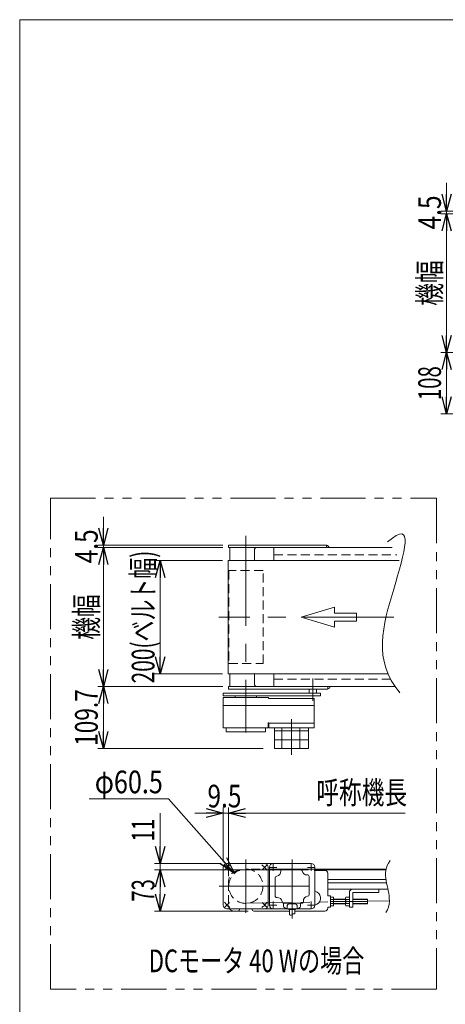
# Model space of a CAD drawing. Units: millimetres. Extents: x -1970 to 1970, y -1352 to 1351.
# Drawn here: x -1970 to -1220, y -386 to 1351 of the extents above; entities that cross this region are included whole.
import ezdxf
from ezdxf.enums import TextEntityAlignment as Align

# ---------------------------------------------------------------- set-up
doc = ezdxf.new("R2010")
doc.units = ezdxf.units.MM
doc.header["$LTSCALE"] = 2.5
for name, pattern in [('CENTERX2', [101.6, 63.5, -12.7, 12.7, -12.7]), ('DASHED2', [9.525, 6.35, -3.175]), ('PHANTOM', [63.5, 31.75, -6.35, 6.35, -6.35, 6.35, -6.35])]:
    doc.linetypes.add(name, pattern=pattern)
for name, color, linetype in [('_0-8_', 7, 'Continuous'), ('_f-e_', 7, 'Continuous'), ('Layer0024', 7, 'Continuous'), ('ZUWAKU', 7, 'Continuous')]:
    doc.layers.add(name, color=color, linetype=linetype)
doc.styles.add('dcStyle0', font='ＭＳ Ｐゴシック')
doc.dimstyles.new('dc_Diam06', dxfattribs={"dimtxt": 40, "dimasz": 30.00226, "dimexe": 10, "dimexo": 10, "dimgap": 10, "dimtad": 2, "dimtih": 1, "dimtoh": 1, "dimdec": 8, "dimdsep": 46, "dimtxsty": 'dcStyle0', "dimblk1": 'OPEN30', "dimblk2": 'OPEN30', "dimsah": 1, "dimcen": 0.09, "dimclrd": 2, "dimclre": 2, "dimclrt": 2, "dimadec": 0, "dimazin": 2, "dimtfac": 1, "dimtdec": 4, "dimtofl": 0, "dimtmove": 0, "dimatfit": 3, "dimfxl": 1, "dimarcsym": 1})
doc.dimstyles.new('dc_Rotated', dxfattribs={"dimtxt": 40, "dimasz": 30.00226, "dimexe": 10, "dimexo": 10, "dimgap": 10, "dimtad": 3, "dimdsep": 46, "dimtxsty": 'dcStyle0', "dimblk1": 'OPEN30', "dimblk2": 'OPEN30', "dimsah": 1, "dimcen": 0.09, "dimclrd": 2, "dimclre": 2, "dimclrt": 2, "dimadec": 0, "dimazin": 2, "dimtfac": 1, "dimtdec": 4, "dimtmove": 0, "dimatfit": 3, "dimfxl": 1, "dimarcsym": 1})

# ---------------------------------------------------------------- blocks, each defined once
blk = doc.blocks.new('_Open30')
at = {"color": 0, "linetype": 'ByBlock', "lineweight": -2}
for p, q in [((-1, 0.267949), (0, 0)), ((0, 0), (-1, -0.267949)), ((0, 0), (-1, 0))]:
    blk.add_line(p, q, dxfattribs=at)
blk = doc.blocks.new('DC_IMAGEDIMGROUP_2')
at = {"color": 2, "linetype": 'Continuous', "lineweight": 13}
for p, q in [((-1661.3, -48.6), (-1611.3, -48.6)), ((-1611.3, -134.1), (-1611.3, -38.6)), ((-1611.3, -48.6), (-1601.8, -48.6)), ((-1551.8, -48.6), (-1601.8, -48.6))]:
    blk.add_line(p, q, dxfattribs=at)
at = {"color": 2, "xscale": 30.00230533929425, "yscale": 30.00163160504256}
for p, rotation in [((-1611.3, -48.6), 360), ((-1601.8, -48.6), 180)]:
    blk.add_blockref('_Open30', p, dxfattribs=dict(at, rotation=rotation))
at = {"color": 2, "style": 'dcStyle0', "width": 0.857311}
blk.add_text('9.5', height=40, dxfattribs=at).set_placement((-1639, -38.6), (-1579, -38.6), align=Align.FIT)
blk = doc.blocks.new('*D4')
at = {"color": 2, "linetype": 'Continuous', "lineweight": 13}
for p, q in [((-1612.4, 397.3), (-1732.4, 397.3)), ((-1722.4, 397.3), (-1722.4, 197.3)), ((-1612.4, 197.3), (-1732.4, 197.3))]:
    blk.add_line(p, q, dxfattribs=at)
at = {"color": 2, "xscale": 30.00230533929425, "yscale": 30.00163160504256}
for p, rotation in [((-1722.4, 397.3), 90), ((-1722.4, 197.3), 270)]:
    blk.add_blockref('_Open30', p, dxfattribs=dict(at, rotation=rotation))
at = {"color": 2, "style": 'dcStyle0', "width": 0.705235}
blk.add_text('200(ベルト幅)', height=40, rotation=90, dxfattribs=at).set_placement((-1732.4, 180.3), (-1732.4, 414.3), align=Align.FIT)
blk = doc.blocks.new('*D7')
at = {"color": 2, "linetype": 'Continuous', "lineweight": 13}
for p, q in [((-1096.6, 1009), (-1227.3, 1009)), ((-1217.3, 764), (-1217.3, 1009)), ((-1096.6, 764), (-1227.3, 764))]:
    blk.add_line(p, q, dxfattribs=at)
at = {"color": 2, "xscale": 30.00230533929425, "yscale": 30.00163160504256}
for p, rotation in [((-1217.3, 1009), 90), ((-1217.3, 764), 270)]:
    blk.add_blockref('_Open30', p, dxfattribs=dict(at, rotation=rotation))
at = {"color": 2, "style": 'dcStyle0', "width": 0.6875}
blk.add_text('機幅', height=40, rotation=90, dxfattribs=at).set_placement((-1227.3, 846.5), (-1227.3, 926.5), align=Align.FIT)
blk = doc.blocks.new('*D8')
at = {"color": 2, "linetype": 'Continuous', "lineweight": 13}
for p, q in [((-1217.3, 1063.5), (-1217.3, 1013.5)), ((-1096.6, 1013.5), (-1227.3, 1013.5)), ((-1096.6, 1009), (-1227.3, 1009)), ((-1217.3, 1009), (-1217.3, 1013.5))]:
    blk.add_line(p, q, dxfattribs=at)
at = {"color": 2, "xscale": 30.00230533929425, "yscale": 30.00163160504256, "rotation": 270}
blk.add_blockref('_Open30', (-1217.3, 1013.5), dxfattribs=at)
at = {"color": 2, "style": 'dcStyle0', "width": 0.857311}
blk.add_text('4.5', height=40, rotation=90, dxfattribs=at).set_placement((-1227.3, 981.2), (-1227.3, 1041.2), align=Align.FIT)
blk = doc.blocks.new('*D9')
at = {"color": 2, "linetype": 'Continuous', "lineweight": 13}
for p, q in [((-1096.6, 764), (-1227.3, 764)), ((-1217.3, 764), (-1217.3, 656)), ((-1079, 656), (-1227.3, 656))]:
    blk.add_line(p, q, dxfattribs=at)
at = {"color": 2, "xscale": 30.00230533929425, "yscale": 30.00163160504256}
for p, rotation in [((-1217.3, 764), 90), ((-1217.3, 656), 270)]:
    blk.add_blockref('_Open30', p, dxfattribs=dict(at, rotation=rotation))
at = {"color": 2, "style": 'dcStyle0', "width": 0.6875}
blk.add_text('108', height=40, rotation=90, dxfattribs=at).set_placement((-1227.3, 680), (-1227.3, 740), align=Align.FIT)
blk = doc.blocks.new('*D12')
at = {"color": 2, "linetype": 'Continuous', "lineweight": 13}
for p, q in [((-1460.8, -148.6), (-1732.4, -148.6)), ((-1722.4, -221.6), (-1722.4, -148.6)), ((-1567.3, -221.6), (-1732.4, -221.6))]:
    blk.add_line(p, q, dxfattribs=at)
at = {"color": 2, "xscale": 30.00230533929425, "yscale": 30.00163160504256}
for p, rotation in [((-1722.4, -148.6), 90), ((-1722.4, -221.6), 270)]:
    blk.add_blockref('_Open30', p, dxfattribs=dict(at, rotation=rotation))
at = {"color": 2, "style": 'dcStyle0', "width": 0.6875}
blk.add_text('73', height=40, rotation=90, dxfattribs=at).set_placement((-1732.4, -205.1), (-1732.4, -165.1), align=Align.FIT)
blk = doc.blocks.new('DC_IMAGEDIMGROUP_4')
at = {"color": 2, "linetype": 'Continuous', "lineweight": 13}
for p, q in [((-1722.4, -48.6), (-1722.4, -137.6)), ((-1614.8, -137.6), (-1732.4, -137.6)), ((-1722.4, -137.6), (-1722.4, -148.6)), ((-1460.8, -148.6), (-1732.4, -148.6)), ((-1722.4, -198.6), (-1722.4, -148.6))]:
    blk.add_line(p, q, dxfattribs=at)
at = {"color": 2, "xscale": 30.00230533929425, "yscale": 30.00163160504256}
for p, rotation in [((-1722.4, -137.6), 270), ((-1722.4, -148.6), 90)]:
    blk.add_blockref('_Open30', p, dxfattribs=dict(at, rotation=rotation))
at = {"color": 2, "style": 'dcStyle0', "width": 0.6875}
blk.add_text('11', height=40, rotation=90, dxfattribs=at).set_placement((-1732.4, -98.6), (-1732.4, -58.6), align=Align.FIT)
blk = doc.blocks.new('*D16')
at = {"color": 2, "linetype": 'Continuous', "lineweight": 13}
for p, q in [((-1611.8, 174.8), (-1832.4, 174.8)), ((-1822.4, 65.1), (-1822.4, 174.8)), ((-1540.8, 65.1), (-1832.4, 65.1))]:
    blk.add_line(p, q, dxfattribs=at)
at = {"color": 2, "xscale": 30.00230533929425, "yscale": 30.00163160504256}
for p, rotation in [((-1822.4, 174.8), 90), ((-1822.4, 65.1), 270)]:
    blk.add_blockref('_Open30', p, dxfattribs=dict(at, rotation=rotation))
at = {"color": 2, "style": 'dcStyle0', "width": 0.780226}
blk.add_text('109.7', height=40, rotation=90, dxfattribs=at).set_placement((-1832.4, 70), (-1832.4, 170), align=Align.FIT)
blk = doc.blocks.new('DC_IMAGEDIMGROUP_6')
at = {"color": 2, "linetype": 'Continuous', "lineweight": 13}
for p, q in [((-1822.4, 474.3), (-1822.4, 424.3)), ((-1611.8, 424.3), (-1832.4, 424.3)), ((-1611.8, 419.8), (-1832.4, 419.8)), ((-1822.4, 419.8), (-1822.4, 424.3)), ((-1822.4, 369.8), (-1822.4, 419.8))]:
    blk.add_line(p, q, dxfattribs=at)
at = {"color": 2, "xscale": 30.00230533929425, "yscale": 30.00163160504256}
for p, rotation in [((-1822.4, 424.3), 270), ((-1822.4, 419.8), 90)]:
    blk.add_blockref('_Open30', p, dxfattribs=dict(at, rotation=rotation))
at = {"color": 2, "style": 'dcStyle0', "width": 0.857311}
blk.add_text('4.5', height=40, rotation=90, dxfattribs=at).set_placement((-1832.4, 392.1), (-1832.4, 452.1), align=Align.FIT)
blk = doc.blocks.new('*D18')
at = {"color": 2, "linetype": 'Continuous', "lineweight": 13}
for p, q in [((-1611.8, 419.8), (-1832.4, 419.8)), ((-1822.4, 174.8), (-1822.4, 419.8)), ((-1611.8, 174.8), (-1832.4, 174.8))]:
    blk.add_line(p, q, dxfattribs=at)
at = {"color": 2, "xscale": 30.00230533929425, "yscale": 30.00163160504256}
for p, rotation in [((-1822.4, 419.8), 90), ((-1822.4, 174.8), 270)]:
    blk.add_blockref('_Open30', p, dxfattribs=dict(at, rotation=rotation))
at = {"color": 4, "style": 'dcStyle0', "width": 0.6875}
blk.add_text('機幅', height=40, rotation=90, dxfattribs=at).set_placement((-1832.4, 257.3), (-1832.4, 337.3), align=Align.FIT)
blk = doc.blocks.new('DC_GROUP_W_MB21HS_S_010_12_1')
at = {"color": 2, "linetype": 'Continuous', "lineweight": 13}
for p, q in [((-1601.8, -159.6), (-1601.8, -38.6)), ((-1601.8, -48.6), (-1601.7, -48.6)), ((-1290.1, -48.6), (-1601.8, -48.6))]:
    blk.add_line(p, q, dxfattribs=at)
at = {"color": 2, "xscale": 30.00230533929425, "yscale": 30.00163160504256, "rotation": 180}
blk.add_blockref('_Open30', (-1601.8, -48.6), dxfattribs=at)
at = {"color": 2, "style": 'dcStyle0', "width": 0.6875}
blk.add_text('呼称機長', height=40, dxfattribs=at).set_placement((-1447, -32.4), (-1287, -32.4), align=Align.FIT)
blk = doc.blocks.new('*D25')
at = {"color": 2, "linetype": 'Continuous', "lineweight": 13}
for p, q in [((-1847.6, -23.6), (-1707.6, -23.6)), ((-1707.6, -23.6), (-1591.3, -154.9))]:
    blk.add_line(p, q, dxfattribs=at)
at = {"color": 2, "xscale": 30.00230533929425, "yscale": 30.00163160504256, "rotation": 311.5213444982857}
blk.add_blockref('_Open30', (-1591.3, -154.9), dxfattribs=at)
at = {"color": 2, "style": 'dcStyle0', "width": 0.763073}
blk.add_text('φ60.5', height=40, dxfattribs=at).set_placement((-1837.6, -13.6), (-1717.6, -13.6), align=Align.FIT)
blk = doc.blocks.new('DC_GROUP_W_MB21HS_S_010_12_22')
at = {"color": 4, "linetype": 'DASHED2', "lineweight": 13}
for p, q in [((-1541, 379.3), (-1601.5, 379.3)), ((-1601.5, 379.3), (-1601.5, 215.3)), ((-1541, 215.3), (-1541, 379.3)), ((-1601.5, 215.3), (-1541, 215.3))]:
    blk.add_line(p, q, dxfattribs=at)
blk = doc.blocks.new('DC_GROUP_W_MB21HS_S_010_12_2')
at = {"layer": 'ZUWAKU', "color": 7, "linetype": 'Continuous', "lineweight": 13}
for p, q in [((1970, 1351.3), (-1970, 1351.3)), ((-1970, 1351.3), (-1970, -1328.7))]:
    blk.add_line(p, q, dxfattribs=at)
blk = doc.blocks.new('DC_GROUP_W_MB21HS_S_010_12_34')
at = {"layer": '_0-8_', "color": 7, "linetype": 'Continuous', "lineweight": 18}
for p, q in [((-1530.8, 102.1), (-1530.8, 110.1)), ((-1530.8, 110.1), (-1450.8, 110.1)), ((-1450.8, 110.1), (-1450.8, 102.1)), ((-1450.8, 102.1), (-1530.8, 102.1)), ((-1520.8, 65.1), (-1520.8, 94.6)), ((-1462.6, 96.7), (-1519, 96.7)), ((-1507.7, 65.1), (-1507.7, 102.1)), ((-1476.1, 65.1), (-1476.1, 102.1)), ((-1460.8, 65.1), (-1460.8, 94.6)), ((-1460.8, 80.7), (-1520.8, 80.7)), ((-1520.8, 65.1), (-1460.8, 65.1))]:
    blk.add_line(p, q, dxfattribs=at)
at = {"layer": '_0-8_', "color": 3, "linetype": 'CENTERX2', "lineweight": 13}
blk.add_line((-1490.8, 113.7), (-1490.8, 54.4), dxfattribs=at)
at = {"layer": '_0-8_', "color": 7, "linetype": 'Continuous', "lineweight": 13}
for p, q in [((-1520.8, 94.6), (-1520.8, 102.1)), ((-1519, 96.7), (-1520.8, 96.7)), ((-1462.6, 96.7), (-1460.8, 96.7)), ((-1460.8, 94.6), (-1460.8, 102.1))]:
    blk.add_line(p, q, dxfattribs=at)
blk = doc.blocks.new('DC_GROUP_W_MB21HS_S_010_12_28')
at = {"layer": 'Layer0024', "color": 3, "linetype": 'CENTERX2', "lineweight": 13}
for p, q in [((-1522.9, -204.8), (-1522.9, -216.8)), ((-1516.9, -210.8), (-1528.9, -210.8))]:
    blk.add_line(p, q, dxfattribs=at)
blk = doc.blocks.new('DC_GROUP_W_MB21HS_S_010_12_29')
at = {"layer": 'Layer0024', "color": 3, "linetype": 'CENTERX2', "lineweight": 13}
for p, q in [((-1522.9, -138.3), (-1522.9, -150.3)), ((-1516.9, -144.3), (-1528.9, -144.3))]:
    blk.add_line(p, q, dxfattribs=at)
blk = doc.blocks.new('DC_GROUP_W_MB21HS_S_010_12_30')
at = {"layer": 'Layer0024', "color": 3, "linetype": 'CENTERX2', "lineweight": 13}
for p, q in [((-1456.4, -138.3), (-1456.4, -150.3)), ((-1450.4, -144.3), (-1462.4, -144.3))]:
    blk.add_line(p, q, dxfattribs=at)
blk = doc.blocks.new('DC_GROUP_W_MB21HS_S_010_12_31')
at = {"layer": 'Layer0024', "color": 3, "linetype": 'CENTERX2', "lineweight": 13}
for p, q in [((-1456.4, -204.8), (-1456.4, -216.8)), ((-1450.4, -210.8), (-1462.4, -210.8))]:
    blk.add_line(p, q, dxfattribs=at)
blk = doc.blocks.new('DC_GROUP_W_MB21HS_S_010_12_27')
at = {"layer": '_f-e_', "color": 7, "linetype": 'Continuous', "lineweight": 18}
for p, q in [((-1456, -137.6), (-1523.4, -137.6)), ((-1529.7, -143.9), (-1529.7, -211.3)), ((-1475, -147.6), (-1506.6, -147.6)), ((-1449.7, -211.3), (-1449.7, -143.9)), ((-1519.7, -162.9), (-1519.7, -194.5)), ((-1459.7, -192.3), (-1459.7, -160.6)), ((-1504.7, -207.6), (-1504.7, -213)), ((-1504.4, -207.6), (-1472.7, -207.6)), ((-1474.7, -213), (-1474.7, -207.6)), ((-1523.4, -217.6), (-1456, -217.6)), ((-1502.5, -215.9), (-1498.7, -217)), ((-1498.7, -213.1), (-1498.7, -217.6)), ((-1495.5, -218.6), (-1495.5, -217.6)), ((-1483.9, -218.6), (-1495.5, -218.6)), ((-1494.4, -208.8), (-1485, -208.8)), ((-1483.9, -218.6), (-1483.9, -217.6)), ((-1480.7, -213.1), (-1480.7, -217.6)), ((-1480.7, -217), (-1476.8, -215.9))]:
    blk.add_line(p, q, dxfattribs=at)
for centre, radius, start, end in [((-1523.4, -143.9), 6.3, 90.0002, 179.9998), ((-1456, -143.9), 6.3, 0.0002, 89.9998), ((-1518.1, -151.5), 8.5, 277.94, 3.5161), ((-1506.6, -150.6), 3, 90, 187.2523), ((-1475, -150.6), 3, 4.3169, 90), ((-1463.6, -149.2), 8.5, 187.9399, 273.5162), ((-1516.7, -162.9), 3, 94.3177, 179.9999), ((-1462.7, -160.6), 3, 0, 97.2523), ((-1516.7, -194.5), 3, 180.0003, 277.2523), ((-1515.8, -206), 8.5, 7.9399, 93.516), ((-1504.4, -204.6), 3, 184.3176, 269.9999), ((-1472.7, -204.6), 3, 270, 7.2523), ((-1461.3, -203.7), 8.5, 97.94, 183.5161), ((-1462.7, -192.3), 3, 274.3173, 0.0001), ((-1523.4, -211.3), 6.3, 180.0001, 270), ((-1501.7, -213), 3, 180, 254.0001), ((-1494.4, -213.1), 4.3, 90.0001, 180.0001), ((-1485, -213.1), 4.3, 359.9999, 89.9999), ((-1477.7, -213), 3, 285.9999, 360), ((-1456, -211.3), 6.3, 270, 359.9999)]:
    blk.add_arc(centre, radius, start, end, dxfattribs=at)
at = {"layer": 'Layer0024', "linetype": 'Continuous'}
for name in ['DC_GROUP_W_MB21HS_S_010_12_29', 'DC_GROUP_W_MB21HS_S_010_12_30', 'DC_GROUP_W_MB21HS_S_010_12_28', 'DC_GROUP_W_MB21HS_S_010_12_31']:
    blk.add_blockref(name, (0, 0), dxfattribs=at)

msp = doc.modelspace()

# ---------------------------------------------------------------- linework, layer by layer
at = {"color": 140, "linetype": 'PHANTOM', "lineweight": 13}
for p, q in [((-1915.82768678, -359.14585925), (-1915.82768678, 507.02005306)), ((-1915.82768678, 507.02005306), (-1235.20429282, 507.02005306)), ((-1235.20429282, 507.02005306), (-1235.20429282, -359.14585925)), ((-1450.79335432, -147.31127692), (-1571.29335432, -147.33270858)), ((-1569.65718355, -207.78847472), (-1356.79335432, -204.14785312)), ((-1235.20429282, -359.14585925), (-1915.82768678, -359.14585925))]:
    msp.add_line(p, q, dxfattribs=at)
at = {"color": 3, "linetype": 'CENTERX2', "lineweight": 13}
for p, q in [((-1571.29335432, 440.58212344), (-1571.29335432, 93.85673385)), ((-1310.41833465, 297.31554874), (-1618.82333947, 297.31554874)), ((-1453.11642396, 188.81554874), (-1453.11642396, 149.23554874)), ((-1490.79335432, 117.11554874), (-1490.79335432, 58.11554874)), ((-1571.29335432, -224.58273226), (-1571.29335432, -130.58273226)), ((-1489.66835437, -234.66687411), (-1489.66835437, -130.58273226)), ((-1609.12356711, -139.75251946), (-1599.93117896, -148.94490762)), ((-1542.65552968, -148.94490762), (-1533.46314153, -139.75251946)), ((-1618.29335432, -177.58273226), (-1443.79335432, -177.58273226)), ((-1609.12356711, -215.41294505), (-1599.93117896, -206.2205569)), ((-1542.65552968, -206.2205569), (-1533.46314153, -215.41294505)), ((-1356.79335432, -204.58273226), (-1422.29335432, -204.58273226))]:
    msp.add_line(p, q, dxfattribs=at)
at = {"color": 7, "linetype": 'Continuous', "lineweight": 13}
for p, q in [((-1601.79335432, 419.81554874), (-1601.79335432, 424.31554874)), ((-1601.79335432, 424.31554874), (-1428.79335432, 424.31554874)), ((-1601.79335432, 419.81554874), (-1313.55341196, 419.81554874)), ((-1599.29335432, 397.31554874), (-1599.29335432, 419.81554874)), ((-1521.79335432, 419.81554874), (-1521.79335432, 397.31554874)), ((-1428.79335432, 424.31554874), (-1428.79335432, 419.81554874)), ((-1555.99335432, 416.81554874), (-1555.99335432, 397.31554874)), ((-1602.44335432, 397.31554874), (-1602.44335432, 197.31554874)), ((-1602.44335432, 397.31554874), (-1300.68335432, 397.31554874)), ((-1602.44335432, 197.31554874), (-1320.92335432, 197.31554874)), ((-1599.29335432, 174.81554874), (-1599.29335432, 197.31554874)), ((-1555.99335432, 197.31554874), (-1555.99335432, 177.81554874)), ((-1521.79335432, 197.31554874), (-1521.79335432, 174.81554874)), ((-1601.79335432, 174.81554874), (-1601.79335432, 170.31554874)), ((-1601.79335432, 174.81554874), (-1308.44417043, 174.81554874)), ((-1426.79335432, 170.31554874), (-1426.79335432, 174.81554874)), ((-1611.29335432, 162.81554874), (-1611.29335432, 158.31554874)), ((-1439.63161621, 162.81554874), (-1611.29335432, 162.81554874)), ((-1611.29335432, 158.31554874), (-1439.63161621, 158.31554874)), ((-1426.79335432, 170.31554874), (-1601.79335432, 170.31554874)), ((-1590.29335432, 158.31554874), (-1590.29335432, 155.31554874)), ((-1552.29335432, 158.31554874), (-1552.29335432, 155.31554874)), ((-1459.61642396, 170.31554874), (-1459.61642396, 162.81554874)), ((-1446.61642396, 170.31554874), (-1446.61642396, 162.81554874)), ((-1439.63161621, 158.31554874), (-1439.63161621, 162.81554874)), ((-1531.29335432, 155.31554874), (-1611.29335432, 155.31554874)), ((-1611.29335432, 155.31554874), (-1611.29335432, 141.81554874)), ((-1611.29335432, 141.81554874), (-1610.79335432, 141.31554874)), ((-1611.29335432, 140.81554874), (-1610.79335432, 141.31554874)), ((-1611.29335432, 140.81554874), (-1611.29335432, 102.11554874)), ((-1451.29335432, 141.31554874), (-1610.79335432, 141.31554874)), ((-1531.29335432, 155.31554874), (-1531.29335432, 153.81554874)), ((-1531.29335432, 153.81554874), (-1450.79335432, 153.81554874)), ((-1451.29335432, 141.31554874), (-1450.79335432, 141.81554874)), ((-1450.79335432, 140.81554874), (-1451.29335432, 141.31554874)), ((-1450.79335432, 153.81554874), (-1450.79335432, 141.81554874)), ((-1450.79335432, 140.81554874), (-1450.79335432, 110.11554874)), ((-1531.79335432, 110.61554874), (-1531.79335432, 102.11554874)), ((-1530.79335432, 110.61554874), (-1531.79335432, 110.61554874)), ((-1530.79335432, 110.61554874), (-1530.79335432, 110.11554874)), ((-1531.79335432, 102.11554874), (-1611.29335432, 102.11554874)), ((-1606.04335432, 94.61554874), (-1606.04335432, 102.11554874)), ((-1536.54335432, 94.61554874), (-1606.04335432, 94.61554874)), ((-1536.54335432, 102.11554874), (-1536.54335432, 94.61554874)), ((-1604.79335432, -137.58273226), (-1457.29335432, -137.58273226)), ((-1611.29335432, -144.08273226), (-1611.29335432, -211.08273226)), ((-1531.79335432, -144.08273226), (-1531.79335432, -211.08273226)), ((-1324.21279766, -148.58273226), (-1450.79335432, -148.58273226)), ((-1450.79335432, -149.58273226), (-1431.79335432, -149.58273226)), ((-1426.79335432, -154.58273226), (-1426.79335432, -194.58273226)), ((-1445.79916276, -187.81686927), (-1449.66835526, -185.54343358)), ((-1426.79335432, -182.58273226), (-1320.87801431, -182.58273226)), ((-1388.79335432, -214.58273226), (-1388.79335432, -188.58273226)), ((-1382.79335432, -214.58273226), (-1382.79335432, -189.08273226)), ((-1336.79335432, -188.58273226), (-1382.29335432, -188.58273226)), ((-1336.79335432, -182.58273226), (-1336.79335432, -188.58273226)), ((-1422.29335432, -194.58273226), (-1426.79335432, -194.58273226)), ((-1422.29335432, -214.58273226), (-1422.29335432, -194.58273226)), ((-1421.71279774, -197.07717876), (-1416.79335432, -197.07717876)), ((-1416.79335432, -200.82995551), (-1421.71279774, -200.82995551)), ((-1416.79335432, -208.33550901), (-1421.71279774, -208.33550901)), ((-1416.79335432, -197.07717876), (-1416.79335432, -212.08828576)), ((-1416.79335432, -200.58273226), (-1395.29335432, -200.58273226)), ((-1395.29335432, -210.21189738), (-1395.29335432, -198.95356713)), ((-1394.71279774, -197.07717876), (-1388.79335432, -197.07717876)), ((-1388.79335432, -200.82995551), (-1394.71279774, -200.82995551)), ((-1388.79335432, -208.33550901), (-1394.71279774, -208.33550901)), ((-1382.79335432, -200.58273226), (-1356.79335432, -200.58273226)), ((-1356.79335432, -200.58273226), (-1356.79335432, -208.58273226)), ((-1604.79335432, -217.58273226), (-1457.29335432, -217.58273226)), ((-1591.79335432, -221.58273226), (-1585.29335432, -221.58273226)), ((-1582.29335432, -217.58273226), (-1582.29335432, -218.58273226)), ((-1560.29335432, -217.58273226), (-1560.29335432, -218.58273226)), ((-1494.54335432, -221.58273226), (-1557.29335432, -221.58273226)), ((-1431.79335432, -221.58273226), (-1485.16835526, -221.58273226)), ((-1422.29335432, -214.58273226), (-1426.79335432, -214.58273226)), ((-1426.79335432, -214.58273226), (-1426.79335432, -216.58273226)), ((-1416.79335432, -212.08828576), (-1421.71279774, -212.08828576)), ((-1395.29335432, -208.58273226), (-1416.79335432, -208.58273226)), ((-1388.79335432, -212.08828576), (-1394.71279774, -212.08828576)), ((-1388.79335432, -214.58273226), (-1382.79335432, -214.58273226)), ((-1356.79335432, -208.58273226), (-1382.79335432, -208.58273226))]:
    msp.add_line(p, q, dxfattribs=at)
at = {"color": 4, "linetype": 'DASHED2', "lineweight": 13}
for p, q in [((-1521.79335432, 406.81554874), (-1305.32859465, 406.81554874)), ((-1521.79335432, 187.81554874), (-1316.40476304, 187.81554874)), ((-1601.79335432, -169.58273226), (-1601.79335432, -211.58273226))]:
    msp.add_line(p, q, dxfattribs=at)
at = {"color": 4, "linetype": 'Continuous', "lineweight": 13}
for p, q in [((-1473.96024728, 297.31554874), (-1415.22815026, 314.93517785)), ((-1415.22815026, 314.93517785), (-1415.22815026, 304.36340038)), ((-1415.22815026, 279.69591963), (-1473.96024728, 297.31554874)), ((-1415.22815026, 304.36340038), (-1376.07341891, 304.36340038)), ((-1376.07341891, 304.36340038), (-1376.07341891, 290.2676971)), ((-1376.07341891, 290.2676971), (-1415.22815026, 290.2676971)), ((-1415.22815026, 290.2676971), (-1415.22815026, 279.69591963))]:
    msp.add_line(p, q, dxfattribs=at)
at = {"color": 3, "linetype": 'Continuous', "lineweight": 13}
for p, q in [((-1323.9542563, -147.28895598), (-1450.79335432, -147.31127692)), ((-1426.79335432, -165.83273226), (-1324.17518899, -165.83273226)), ((-1323.24827449, -171.33273226), (-1426.79335432, -171.33273226)), ((-1416.79335432, -201.25923226), (-1395.29335432, -201.25923226)), ((-1395.29335432, -207.90623226), (-1416.79335432, -207.90623226)), ((-1382.79335432, -201.25923226), (-1356.79335432, -201.25923226)), ((-1356.79335432, -207.90623226), (-1382.79335432, -207.90623226)), ((-1356.79335432, -204.14785312), (-1318.24254351, -203.48851652))]:
    msp.add_line(p, q, dxfattribs=at)
at = {"color": 4, "linetype": 'DASHED2', "lineweight": 13}
msp.add_circle((-1571.29335432, -177.58273226), 30.25, dxfattribs=at)
at = {"color": 7, "linetype": 'Continuous', "lineweight": 13}
for centre, radius, start, end in [((-1552.99335432, 416.81554874), 3, 90, 180), ((-1430.29335432, 418.31554874), 6, 14.4775121859, 75.5224878141), ((-1552.99335432, 177.81554874), 3, 180, 270), ((-1428.29335432, 176.31554874), 6, 284.4775121859, 345.5224878141), ((-1604.79335432, -144.08273226), 6.5, 90, 180), ((-1538.29335432, -144.08273226), 6.5, 0, 90), ((-1431.79335432, -154.58273226), 5, 0, 90), ((-1452.13161621, -198.59416176), 12.5, 281.365139412, 59.5626258831), ((-1382.79335432, -188.58273226), 6, 90, 180), ((-1382.29335432, -189.08273226), 0.5, 90, 180), ((-1418.97078475, -198.95356713), 3.32256957, 145.615752532, 214.384247468), ((-1409.8739109, -204.58273226), 12.41944342, 162.412046226, 197.587953774), ((-1418.97078475, -210.21189738), 3.32256957, 145.615752532, 214.384247468), ((-1391.97078475, -198.95356713), 3.32256957, 145.615752532, 214.384247468), ((-1382.8739109, -204.58273226), 12.41944342, 162.412046226, 197.587953774), ((-1391.97078475, -210.21189738), 3.32256957, 145.615752532, 214.384247468), ((-1604.79335432, -211.08273226), 6.5, 180, 270), ((-1591.79335432, -211.58273226), 10, 216.8698976458, 270), ((-1585.29335432, -218.58273226), 3, 270, 0), ((-1557.29335432, -218.58273226), 3, 180, 270), ((-1538.29335432, -211.08273226), 6.5, 270, 0), ((-1431.79335432, -216.58273226), 5, 270, 0)]:
    msp.add_arc(centre, radius, start, end, dxfattribs=at)
at = {"color": 3, "linetype": 'CENTERX2', "lineweight": 13}
for start, end in [(127.0697871978, 142.9302128022), (37.0697871978, 52.9302128022), (217.0697871978, 232.9302128022), (307.0697871978, 322.9302128022)]:
    msp.add_arc((-1571.29335432, -177.58273226), 47, start, end, dxfattribs=at)
at = {"color": 4, "linetype": 'DASHED2', "lineweight": 13}
for centre, radius, start, end in [((-1581.79335432, -169.58273226), 20, 90, 180), ((-1591.79335432, -211.58273226), 10, 180, 216.8698976458)]:
    msp.add_arc(centre, radius, start, end, dxfattribs=at)
at = {"color": 3, "linetype": 'Continuous', "lineweight": 13}
msp.add_open_spline([(-1321.25574132, 429.78015508), (-1272.76933864, 473.02917333), (-1310.57867405, 346.78015508), (-1348.38800946, 220.53113683), (-1299.90160678, 163.78015508)], degree=3, dxfattribs=at)
msp.add_open_spline([(-1324.28845888, -223.986461), (-1320.19993802, -217.5673825), (-1318.55527955, -211.04871795), (-1318.2745953, -204.47668531), (-1318.25997615, -204.13438782), (-1318.24905711, -203.79194555), (-1318.2416856, -203.44936504), (-1317.7307114, -179.70257158), (-1334.26526811, -155.29153122), (-1317.02733117, -132.39119684)], degree=3, knots=[72.6791426113, 72.6791426113, 72.6791426113, 72.6791426113, 92.8100553175, 92.8100553175, 92.8100553175, 93.8585529992, 93.8585529992, 93.8585529992, 166.5376956105, 166.5376956105, 166.5376956105, 166.5376956105], dxfattribs=at)
at = {"layer": '_f-e_', "color": 7, "linetype": 'Continuous', "lineweight": 13}
for p, q in [((-1494.16835526, -218.58272022), (-1494.16835526, -227.90157367)), ((-1485.16835526, -218.58272022), (-1485.16835526, -226.56459171))]:
    msp.add_line(p, q, dxfattribs=at)
msp.add_arc((-1486.84120885, -228.70035582), 2.661975, 53.3525209999, 148.0621689999, dxfattribs=at)
msp.add_ellipse((-1491.92145085, -226.15137689), major_axis=(-3.09078201, 0), ratio=0.8246518203, start_param=0.7568980059, end_param=2.6857010746, dxfattribs=at)

# ---------------------------------------------------------------- block references
at = {"linetype": 'Continuous'}
for name in ['DC_IMAGEDIMGROUP_6', 'DC_GROUP_W_MB21HS_S_010_12_22', 'DC_IMAGEDIMGROUP_2', 'DC_GROUP_W_MB21HS_S_010_12_1', 'DC_IMAGEDIMGROUP_4']:
    msp.add_blockref(name, (0, 0), dxfattribs=at)
at = {"layer": '_0-8_', "linetype": 'Continuous'}
msp.add_blockref('DC_GROUP_W_MB21HS_S_010_12_34', (0, 0), dxfattribs=at)
at = {"layer": '_f-e_', "linetype": 'Continuous'}
msp.add_blockref('DC_GROUP_W_MB21HS_S_010_12_27', (0, 0), dxfattribs=at)
at = {"layer": 'ZUWAKU', "linetype": 'Continuous'}
msp.add_blockref('DC_GROUP_W_MB21HS_S_010_12_2', (0, 0), dxfattribs=at)

# ---------------------------------------------------------------- texts
at = {"color": 2, "style": 'dcStyle0', "width": 0.703127}
msp.add_text('DCモータ 40 Wの場合', height=40, dxfattribs=at).set_placement((-1742.44531472, -329.25126708), (-1362.44531472, -329.25126708), align=Align.FIT)

# ---------------------------------------------------------------- dimensions: what is measured, and where the dimension line sits
at = {"linetype": 'Continuous', "lineweight": 13}
for base, p1, p2, picture, middle in [((-1217.3040207, 1013.48083405), (-1086.59378773, 1008.98083405), (-1086.59378773, 1013.48083405), '*D8', (-1217.3040207, 1011.23083405)), ((-1217.3040207, 655.98083405), (-1086.59378773, 763.98083405), (-1069.00681273, 655.98083405), '*D9', (-1217.3040207, 709.98083405)), ((-1822.44335432, 174.81554874), (-1530.79335432, 65.11554874), (-1601.79335432, 174.81554874), '*D16', (-1822.44335432, 119.96554874)), ((-1722.44335432, -148.58273226), (-1557.29335432, -221.58273226), (-1450.79335432, -148.58273226), '*D12', (-1722.44335432, -185.08273226))]:
    dim = msp.add_linear_dim(base=base, p1=p1, p2=p2, angle=90, dimstyle='dc_Rotated', override={"dimtxt": 40, "dimasz": 30.00226, "dimexe": 10, "dimexo": 10, "dimgap": 10, "dimtad": 3, "dimtih": 0, "dimtoh": 0, "dimdec": 2, "dimlfac": 1, "dimzin": 8, "dimtxsty": 'dcStyle0', "dimblk1": 'Open30', "dimblk2": 'Open30', "dimsah": 1, "dimclrd": 2, "dimclre": 2, "dimclrt": 2, "dimazin": 2, "dimtofl": 1, "dimtolj": 0, "dimtzin": 8, "dimarcsym": 1}, dxfattribs=at)
    dim.commit()
    dim.dimension.update_dxf_attribs({"geometry": picture, "text_midpoint": middle, "dimtype": 160})
for base, p1, p2, text, override, picture, middle in [((-1217.3040207, 1008.98083405), (-1086.59378773, 763.98083405), (-1086.59378773, 1008.98083405), '機幅', {"dimtxt": 40, "dimasz": 30.00226, "dimexe": 10, "dimexo": 10, "dimgap": 10, "dimtad": 3, "dimtih": 0, "dimtoh": 0, "dimdec": 2, "dimlfac": 1, "dimzin": 8, "dimtxsty": 'dcStyle0', "dimblk1": 'Open30', "dimblk2": 'Open30', "dimsah": 1, "dimclrd": 2, "dimclre": 2, "dimclrt": 2, "dimazin": 2, "dimtofl": 1, "dimtolj": 0, "dimtzin": 8, "dimarcsym": 1}, '*D7', (-1217.3040207, 886.48083405)), ((-1822.44335432, 419.81554874), (-1601.79335432, 174.81554874), (-1601.79335432, 419.81554874), '機幅', {"dimtxt": 40, "dimasz": 30.00226, "dimexe": 10, "dimexo": 10, "dimgap": 10, "dimtad": 3, "dimtih": 0, "dimtoh": 0, "dimdec": 2, "dimlfac": 1, "dimzin": 8, "dimtxsty": 'dcStyle0', "dimblk1": 'Open30', "dimblk2": 'Open30', "dimsah": 1, "dimclrd": 2, "dimclre": 2, "dimclrt": 4, "dimazin": 2, "dimtofl": 1, "dimtolj": 0, "dimtzin": 8, "dimarcsym": 1}, '*D18', (-1822.44335432, 297.31554874)), ((-1722.44335432, 197.31554874), (-1602.44335432, 397.31554874), (-1602.44335432, 197.31554874), '<>(ベルト幅)', {"dimtxt": 40, "dimasz": 30.00226, "dimexe": 10, "dimexo": 10, "dimgap": 10, "dimtad": 3, "dimtih": 0, "dimtoh": 0, "dimdec": 2, "dimlfac": 1, "dimzin": 8, "dimtxsty": 'dcStyle0', "dimblk1": 'Open30', "dimblk2": 'Open30', "dimsah": 1, "dimclrd": 2, "dimclre": 2, "dimclrt": 2, "dimazin": 2, "dimtofl": 1, "dimtolj": 0, "dimtzin": 8, "dimarcsym": 1}, '*D4', (-1722.44335432, 297.31554874))]:
    dim = msp.add_linear_dim(base=base, p1=p1, p2=p2, angle=90, text=text, dimstyle='dc_Rotated', override=override, dxfattribs=at)
    dim.commit()
    dim.dimension.update_dxf_attribs({"geometry": picture, "text_midpoint": middle, "dimtype": 160})
dim = msp.add_diameter_dim_2p(p1=(-1551.24065921, -200.23117412), p2=(-1591.34604943, -154.9342904), text='φ60.5', dimstyle='dc_Diam06', override={"dimtxt": 40, "dimasz": 30.00226, "dimexe": 10, "dimexo": 10, "dimgap": 10, "dimtad": 2, "dimdec": 8, "dimlfac": 1, "dimzin": 8, "dimtxsty": 'dcStyle0', "dimblk1": 'Open30', "dimblk2": 'Open30', "dimsah": 1, "dimclrd": 2, "dimclre": 2, "dimclrt": 2, "dimazin": 2, "dimtolj": 0, "dimtzin": 8, "dimarcsym": 1}, dxfattribs=at)
dim.commit()
dim.dimension.update_dxf_attribs({"geometry": '*D25', "text_midpoint": (-1777.64335432, -23.58273226), "dimtype": 163})

doc.saveas('drawing.dxf')
